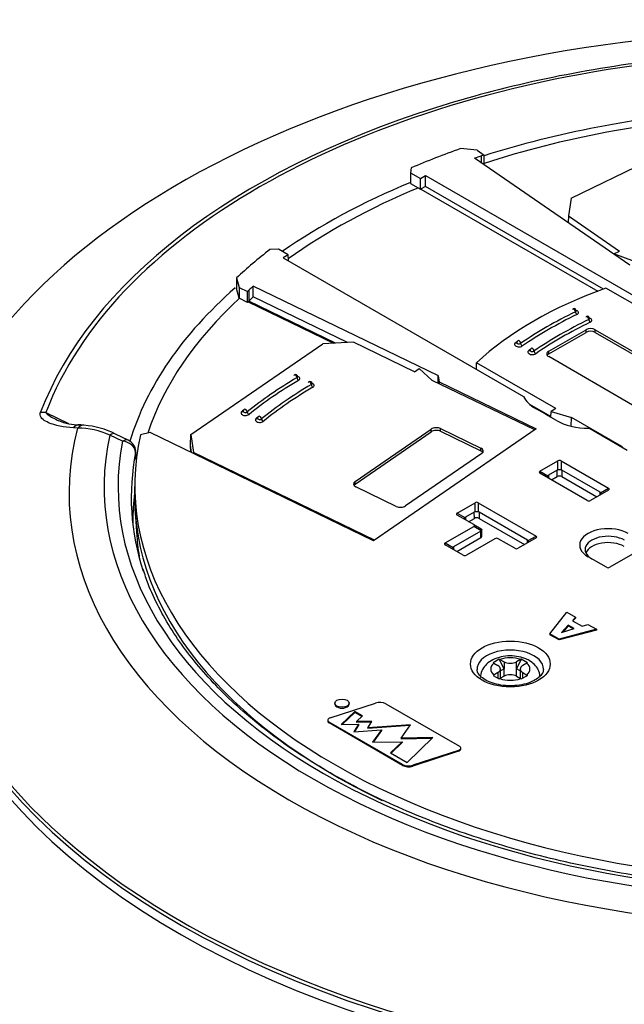
# Model space of a CAD drawing. Extents: x 1.3 to 22.9, y 0.5 to 38.9.
# Drawn here: x 14.5 to 17.3, y 34.5 to 38.9 of the extents above; entities that cross this region are included whole.
import ezdxf

# ---------------------------------------------------------------- set-up
doc = ezdxf.new("R2010")
doc.units = 0
doc.header["$MEASUREMENT"] = 0
doc.layers.get('0').update_dxf_attribs({"linetype": 'CONTINUOUS'})

# ---------------------------------------------------------------- blocks, each defined once
blk = doc.blocks.new('SE1')
at = {"color": 7, "linetype": 'CONTINUOUS'}
for p, q in [((17.0282, 38.1246), (17.7436, 38.4712)), ((16.5999, 38.3429), (16.5251, 38.3499)), ((16.5999, 38.3429), (16.6321, 38.3208)), ((17.2963, 37.819), (16.5888, 38.3058)), ((16.6321, 38.3208), (16.6197, 38.3165)), ((16.6199, 38.2844), (16.6197, 38.3165)), ((16.6328, 38.2755), (16.6321, 38.3208)), ((16.3002, 38.2619), (16.2974, 38.2398)), ((16.2974, 38.2398), (16.2969, 38.1907)), ((16.2974, 38.2398), (16.3423, 38.2139)), ((16.3423, 38.2139), (16.3656, 38.2274)), ((16.3423, 38.1645), (16.3423, 38.2139)), ((16.3656, 38.1779), (16.3656, 38.2274)), ((16.3656, 38.2274), (17.4599, 37.5956)), ((16.2969, 38.1907), (16.3423, 38.1645)), ((16.3656, 38.1779), (16.3423, 38.1645)), ((16.3444, 38.1657), (17.1493, 37.701)), ((17.1751, 37.7106), (16.3656, 38.1779)), ((17.0282, 38.1246), (17.0159, 38.0433)), ((17.0159, 38.0433), (17.0149, 38.0126)), ((17.0159, 38.0433), (17.2487, 37.8831)), ((15.6956, 37.8924), (15.6573, 37.8907)), ((15.7405, 37.8664), (15.6956, 37.8924)), ((15.7405, 37.8664), (15.7172, 37.853)), ((15.7172, 37.853), (16.8114, 37.2212)), ((15.7409, 37.8393), (15.7405, 37.8664)), ((17.2232, 37.8693), (17.2233, 37.8708)), ((17.2233, 37.8708), (17.2487, 37.8831)), ((17.3164, 37.8365), (17.2233, 37.8708)), ((15.5049, 37.7609), (15.5042, 37.7124)), ((15.5049, 37.7609), (15.517, 37.7177)), ((15.5165, 37.6686), (15.5042, 37.7124)), ((15.517, 37.7177), (15.5165, 37.6686)), ((15.517, 37.7177), (15.5554, 37.6991)), ((15.5814, 37.6747), (15.5813, 37.7241)), ((16.4248, 37.3155), (15.5813, 37.7241)), ((17.5483, 37.5061), (17.1869, 37.7148)), ((15.5555, 37.6497), (15.5165, 37.6686)), ((15.5554, 37.6991), (15.5627, 37.7063)), ((15.5555, 37.6497), (15.5554, 37.6991)), ((15.5632, 37.6571), (15.5627, 37.7063)), ((16.0105, 37.4668), (15.5814, 37.6747)), ((15.5632, 37.6571), (15.5555, 37.6497)), ((15.5578, 37.6519), (15.9465, 37.4636)), ((15.5606, 37.6546), (15.9542, 37.4639)), ((15.9548, 37.464), (15.5608, 37.6548)), ((16.9263, 37.4272), (17.096, 37.5252)), ((16.9263, 37.415), (17.096, 37.5129)), ((17.096, 37.5129), (17.096, 37.5252)), ((17.1384, 37.5252), (17.5203, 37.3047)), ((17.1384, 37.5129), (17.1384, 37.5252)), ((17.1384, 37.5129), (17.5203, 37.2925)), ((15.2969, 37.048), (15.8972, 37.4611)), ((16.0381, 37.4682), (15.8972, 37.4611)), ((16.3156, 37.3338), (16.0381, 37.4682)), ((16.9263, 37.415), (16.9263, 37.4272)), ((17.3081, 37.1823), (16.9263, 37.4027)), ((16.5971, 37.3449), (16.5979, 37.3747)), ((16.9593, 37.1661), (16.5979, 37.3747)), ((16.3156, 37.3338), (16.3369, 37.3484)), ((16.3369, 37.3484), (16.3963, 37.2947)), ((16.4234, 37.2815), (16.4235, 37.3146)), ((16.4235, 37.3146), (16.4248, 37.3155)), ((16.4235, 37.3146), (16.4275, 37.2878)), ((16.8624, 37.0689), (16.3963, 37.2947)), ((16.4275, 37.2878), (16.4276, 37.2795)), ((16.4275, 37.2878), (16.8694, 37.0737)), ((16.9364, 37.1294), (16.8396, 37.1853)), ((14.6365, 37.1482), (14.7393, 37.0984)), ((16.9098, 37.1416), (16.8656, 37.1671)), ((16.961, 37.112), (16.9133, 37.1396)), ((16.9363, 37.1263), (16.9373, 37.1534)), ((16.9593, 37.1661), (16.9373, 37.1534)), ((16.9373, 37.1534), (17.0293, 37.1257)), ((17.0288, 37.0858), (17.0293, 37.1257)), ((17.2591, 36.993), (17.0293, 37.1257)), ((14.7817, 37.0774), (14.762, 37.0786)), ((14.9861, 37.0172), (14.928, 37.0453)), ((15.0123, 37.0222), (14.9541, 37.0503)), ((15.1117, 37.0569), (15.0673, 37.0469)), ((16.1288, 36.5642), (15.1117, 37.0569)), ((15.2955, 36.999), (15.2969, 37.048)), ((15.2969, 37.048), (15.3093, 36.9667)), ((16.0447, 36.8342), (16.3918, 37.0731)), ((16.0447, 36.822), (16.3918, 37.0608)), ((16.8694, 37.0737), (16.1288, 36.5642)), ((16.3918, 37.0608), (16.3918, 37.0731)), ((16.434, 37.0752), (16.6179, 36.9861)), ((16.434, 37.0629), (16.434, 37.0752)), ((16.434, 37.0629), (16.6179, 36.9739)), ((17.2833, 36.9757), (17.1086, 37.0766)), ((15.2964, 36.9674), (15.2955, 36.999)), ((15.3005, 36.9654), (15.2955, 36.999)), ((17.267, 36.9851), (17.2591, 36.993)), ((17.2591, 36.9897), (17.2591, 36.993)), ((15.0476, 36.9332), (15.0456, 36.9668)), ((15.0479, 36.938), (15.046, 36.9716)), ((15.3093, 36.9667), (15.3091, 36.9613)), ((16.1335, 36.5674), (15.3093, 36.9667)), ((16.6216, 36.9617), (16.2745, 36.7229)), ((16.6179, 36.9739), (16.6179, 36.9861)), ((16.8865, 36.8805), (16.9681, 36.9276)), ((16.9681, 36.8864), (16.9681, 36.9276)), ((16.9831, 36.9276), (17.1983, 36.8034)), ((16.9831, 36.9276), (16.9831, 36.8864)), ((16.8865, 36.8805), (16.9222, 36.8599)), ((17.1017, 36.7476), (16.8865, 36.8719)), ((16.9647, 36.8854), (16.9247, 36.8623)), ((16.9247, 36.8623), (16.9248, 36.8497)), ((16.9391, 36.8415), (16.965, 36.8565)), ((16.965, 36.8565), (16.9647, 36.8854)), ((16.9864, 36.8854), (16.9862, 36.8565)), ((16.9862, 36.8565), (17.1457, 36.7644)), ((17.16, 36.7851), (16.9864, 36.8854)), ((15.0419, 36.8367), (15.0409, 36.7877)), ((16.0447, 36.822), (16.0447, 36.8342)), ((16.2322, 36.7208), (16.0483, 36.8098)), ((17.1983, 36.7947), (17.1167, 36.7476)), ((17.1599, 36.7726), (17.16, 36.7851)), ((17.1626, 36.7828), (17.1983, 36.8034)), ((16.5092, 36.6901), (16.5908, 36.7372)), ((16.5908, 36.6959), (16.5908, 36.7372)), ((16.6058, 36.7372), (16.8684, 36.5856)), ((16.6058, 36.7372), (16.6058, 36.6959)), ((15.0433, 36.6945), (15.051, 36.5857)), ((16.5092, 36.6901), (16.545, 36.6694)), ((16.5847, 36.6378), (16.5092, 36.6814)), ((16.5875, 36.6949), (16.5475, 36.6718)), ((16.5877, 36.666), (16.5875, 36.6949)), ((16.6092, 36.6949), (16.609, 36.666)), ((16.8302, 36.5674), (16.6092, 36.6949)), ((16.5475, 36.6718), (16.5476, 36.6593)), ((16.5618, 36.651), (16.5877, 36.666)), ((16.5847, 36.6378), (16.619, 36.618)), ((16.609, 36.666), (16.8158, 36.5466)), ((16.455, 36.5543), (16.5847, 36.6292)), ((16.6168, 36.6073), (16.4932, 36.536)), ((16.619, 36.6094), (16.5847, 36.6292)), ((16.617, 36.5784), (16.6168, 36.6073)), ((16.6214, 36.5846), (16.621, 36.6152)), ((16.455, 36.5543), (16.4907, 36.5336)), ((16.5366, 36.4985), (16.455, 36.5456)), ((16.5076, 36.5152), (16.617, 36.5784)), ((16.6813, 36.5734), (16.5516, 36.4985)), ((16.7718, 36.5298), (16.6963, 36.5734)), ((16.8684, 36.5769), (16.7868, 36.5298)), ((16.8301, 36.5548), (16.8302, 36.5674)), ((16.8327, 36.565), (16.8684, 36.5856)), ((16.4932, 36.536), (16.4933, 36.5235)), ((17.372, 36.5401), (17.2041, 36.4432)), ((17.1891, 36.4432), (17.1052, 36.4917)), ((16.9314, 36.1404), (17.0086, 36.2387)), ((17.0086, 36.2387), (17.0486, 36.2156)), ((17.0486, 36.2156), (17.0343, 36.2003)), ((17.0343, 36.2003), (17.0779, 36.1752)), ((17.0486, 36.2115), (17.0368, 36.1989)), ((17.0486, 36.2156), (17.0486, 36.2115)), ((17.0779, 36.1752), (17.1043, 36.1835)), ((17.1043, 36.1835), (17.1433, 36.1609)), ((16.9314, 36.1404), (16.9314, 36.1364)), ((16.9731, 36.1164), (16.9314, 36.1404)), ((17.1433, 36.1609), (16.9731, 36.1164)), ((17.1433, 36.1569), (16.9731, 36.1123)), ((17.0155, 36.1803), (16.9847, 36.1467)), ((16.9847, 36.1467), (17.0428, 36.1645)), ((17.0155, 36.1762), (16.99, 36.1483)), ((17.0155, 36.1803), (17.0155, 36.1762)), ((17.0428, 36.1645), (17.0155, 36.1803)), ((17.0382, 36.1631), (17.0155, 36.1762)), ((17.1433, 36.1609), (17.1433, 36.1569)), ((16.9731, 36.1123), (16.9314, 36.1364)), ((16.9731, 36.1164), (16.9731, 36.1123)), ((16.7013, 36.0252), (16.673, 36.0089)), ((16.673, 36.0089), (16.6759, 36.0074)), ((16.6759, 36.0074), (16.6944, 35.9967)), ((16.7227, 35.9807), (16.7013, 36.0252)), ((16.7013, 36.0252), (16.7042, 36.0237)), ((16.7042, 36.0237), (16.7227, 36.013)), ((16.7227, 36.013), (16.7227, 35.9807)), ((16.8015, 36.0252), (16.78, 35.9807)), ((16.7985, 36.0237), (16.78, 36.013)), ((16.78, 35.9807), (16.78, 36.013)), ((16.8297, 36.0089), (16.8015, 36.0252)), ((16.8268, 36.0074), (16.8083, 35.9967)), ((16.6944, 35.9636), (16.6759, 35.9529)), ((16.6944, 35.9636), (16.6944, 35.9387)), ((16.7227, 35.9807), (16.7063, 35.9712)), ((16.7063, 35.9378), (16.7063, 35.9801)), ((16.7227, 35.9473), (16.7227, 35.9807)), ((16.78, 35.9473), (16.78, 35.9807)), ((16.7964, 35.9712), (16.78, 35.9807)), ((16.7964, 35.9801), (16.7964, 35.9378)), ((16.8083, 35.9387), (16.8083, 35.9636)), ((16.8083, 35.9636), (16.8268, 35.9529)), ((16.6759, 35.9529), (16.673, 35.9511)), ((16.673, 35.9511), (16.7013, 35.9347)), ((16.7042, 35.9366), (16.7013, 35.9347)), ((16.7227, 35.9473), (16.7042, 35.9366)), ((16.78, 35.9473), (16.7985, 35.9366)), ((16.7985, 35.9366), (16.8015, 35.9347)), ((16.8015, 35.9347), (16.8297, 35.9511)), ((16.8268, 35.9529), (16.8297, 35.9511)), ((15.9309, 35.7576), (16.1382, 35.8254)), ((15.9527, 35.8247), (15.9527, 35.8206)), ((16.018, 35.8206), (16.018, 35.8247)), ((16.0438, 35.7862), (15.9815, 35.7278)), ((16.0438, 35.7821), (15.9859, 35.7279)), ((16.0783, 35.7663), (16.0438, 35.7862)), ((16.0438, 35.7862), (16.0438, 35.7821)), ((16.0756, 35.7638), (16.0438, 35.7821)), ((16.1849, 35.8217), (16.5196, 35.6284)), ((15.9204, 35.7472), (15.9204, 35.7431)), ((16.2612, 35.5455), (15.9264, 35.7388)), ((15.9264, 35.7388), (15.9264, 35.7347)), ((16.0514, 35.741), (16.0783, 35.7663)), ((16.1207, 35.7418), (16.0514, 35.741)), ((16.0514, 35.741), (16.0514, 35.737)), ((16.1182, 35.7377), (16.0514, 35.737)), ((16.1026, 35.7127), (16.1207, 35.7418)), ((16.2612, 35.5414), (15.9264, 35.7347)), ((15.9815, 35.7278), (16.0601, 35.7287)), ((16.0601, 35.7287), (16.039, 35.6948)), ((16.039, 35.6948), (16.1646, 35.7038)), ((16.0601, 35.7246), (16.0416, 35.695)), ((16.0601, 35.7287), (16.0601, 35.7246)), ((16.2963, 35.7266), (16.1026, 35.7127)), ((16.2934, 35.7223), (16.1026, 35.7086)), ((16.1026, 35.7127), (16.1026, 35.7086)), ((16.1646, 35.7038), (16.1234, 35.6464)), ((16.1646, 35.6997), (16.1264, 35.6464)), ((16.1646, 35.7038), (16.1646, 35.6997)), ((16.2543, 35.6647), (16.2963, 35.7266)), ((16.1234, 35.6464), (16.2592, 35.6491)), ((16.2592, 35.6491), (16.2066, 35.5983)), ((16.3985, 35.6676), (16.2543, 35.6647)), ((16.2543, 35.6647), (16.2543, 35.6606)), ((16.3942, 35.6634), (16.2543, 35.6606)), ((16.2592, 35.6491), (16.2592, 35.645)), ((16.2817, 35.555), (16.3985, 35.6676)), ((16.2592, 35.645), (16.2093, 35.5968)), ((16.5152, 35.6096), (16.3079, 35.5418)), ((16.5152, 35.6055), (16.3079, 35.5377)), ((16.5152, 35.6096), (16.5152, 35.6055)), ((16.5257, 35.6159), (16.5257, 35.62)), ((16.2066, 35.5983), (16.2817, 35.555)), ((16.2612, 35.5455), (16.2612, 35.5414)), ((16.3079, 35.5418), (16.3079, 35.5377))]:
    blk.add_line(p, q, dxfattribs=at)
for centre, radius, start, end in [((17.0416, 37.6116), 0.01, 0, 116.019), ((17.1023, 37.5765), 0.01, 0, 116.019), ((16.7908, 37.4668), 0.01, 124.3276, 180), ((16.8516, 37.4317), 0.01, 124.3276, 180), ((15.7734, 37.3109), 0.01, 0, 120.1858), ((15.8385, 37.2794), 0.01, 0, 120.1858), ((15.5454, 37.1541), 0.01, 129.2838, 180), ((15.6106, 37.1226), 0.01, 129.2838, 180), ((14.794, 37.3589), 0.2668, 248.0602, 269.3122), ((14.5316, 32.5392), 4.56, 86.4956, 86.7444), ((14.7853, 36.7223), 0.3686, 62.7534, 86.101), ((14.7758, 36.7009), 0.3765, 66.1666, 89.1086), ((14.9861, 36.9682), 0.06, 3.2811, 64.1519), ((16.9756, 36.9147), 0.015, 60, 120), ((16.9756, 36.7731), 0.1136, 86.2135, 93.7865), ((16.5983, 36.7242), 0.015, 60, 120), ((17.1092, 36.7606), 0.015, 240, 300), ((16.5983, 36.5826), 0.1136, 86.2135, 93.7865), ((16.6888, 36.5604), 0.015, 60, 120), ((16.5441, 36.5115), 0.015, 240, 300), ((16.7793, 36.5428), 0.015, 240, 300), ((17.1966, 36.4562), 0.015, 240, 300), ((16.8198, 35.987), 0.0424, 115.59, 120.0613), ((16.8481, 35.9707), 0.0424, 115.59, 120.0613)]:
    blk.add_arc(centre, radius, start, end, dxfattribs=at)
for centre, major_axis, ratio, start_param, end_param in [((18.1606, 36.5136), (4.1167, 0), 0.57735, 0.230952, 2.996182), ((18.1606, 36.6977), (-3.6331, 0), 0.57735, 4.928127, 5.214709), ((18.1606, 36.7023), (-3.6077, 0), 0.57735, 4.928127, 6.067447), ((18.1606, 36.6977), (-3.6331, 0), 0.57735, 5.214709, 6.067447), ((18.1606, 36.7023), (-3.1882, 0), 0.57735, 4.857874, 5.212374), ((18.1606, 36.7146), (-3.1162, 0), 0.57735, 4.833305, 5.22484), ((18.1606, 36.8166), (-3.119, 0), 0.57735, 5.264384, 5.351509), ((18.1606, 36.8166), (-3.0205, 0), 0.57735, 5.247745, 5.259681), ((18.1606, 36.7023), (-3.1882, 0), 0.57735, 5.336729, 5.587463), ((18.1606, 36.7146), (-3.1162, 0), 0.57735, 5.338917, 5.60155), ((18.1606, 36.8166), (-3.119, 0), 0.57735, 5.644065, 5.73119), ((18.1606, 36.7023), (-3.1882, 0), 0.57735, 5.700149, 6.110867), ((18.1606, 36.8166), (-3.0205, 0), 0.57735, 5.735893, 5.747829), ((18.1359, 36.8268), (-1.8072, 0), 0.57735, 5.265254, 5.730321), ((18.1606, 36.7146), (-3.1162, 0), 0.57735, 5.723295, 6.093156), ((18.1606, 36.7676), (-3.02, 0), 0.57735, 5.736095, 5.747829), ((17.0416, 37.6116), (0.00439, -0.00899), 0.527168, 3.141593, 3.965408), ((17.0416, 37.6116), (0.00439, -0.00899), 0.527168, 0.823816, 3.141593), ((18.4136, 36.6747), (-2.115, 0), 0.57735, 5.414258, 5.581317), ((18.4136, 36.6665), (-2.105, 0), 0.57735, 5.414258, 5.581317), ((17.0416, 37.6116), (-0.01, 0), 0.57735, 2.272665, 3.1412), ((17.0545, 37.6027), (-0.00439, 0.00899), 0.527168, 0.823816, 2.394612), ((17.0416, 37.6034), (-0.02, 0), 0.57735, 2.272665, 4.199217), ((17.1023, 37.5765), (0.00439, -0.00899), 0.527168, 3.141593, 3.965408), ((17.1023, 37.5765), (0.00439, -0.00899), 0.527168, 0.823816, 3.141593), ((17.1023, 37.5765), (-0.01, 0), 0.57735, 2.272665, 3.1412), ((17.1023, 37.5683), (-0.02, 0), 0.57735, 2.272665, 4.199217), ((18.4743, 36.6396), (-2.115, 0), 0.57735, 5.414258, 5.581317), ((18.4743, 36.6314), (-2.105, 0), 0.57735, 5.414258, 5.581317), ((17.1172, 37.5129), (-0.03, 0), 0.57735, 3.926991, 5.497787), ((17.1152, 37.5677), (0.00439, -0.00899), 0.527168, 3.965408, 5.536205), ((17.1172, 37.5007), (-0.03, 0), 0.57735, 3.926991, 5.497787), ((16.7908, 37.4586), (0.02, 0), 0.57735, 2.439724, 5.581317), ((18.4136, 36.6665), (-2.145, 0), 0.57735, 5.577129, 5.581317), ((16.7756, 37.4743), (-0.00564, 0.00826), 0.623507, 2.310792, 3.046843), ((16.7908, 37.4668), (0.01, 0), 0.57735, 3.139965, 5.581317), ((16.7908, 37.4668), (0.00564, -0.00826), 0.623507, 0.739995, 3.141593), ((16.8061, 37.4593), (0.00564, -0.00826), 0.623507, 3.881588, 5.452384), ((16.8516, 37.4317), (0.00564, -0.00826), 0.623507, 0.739995, 3.141593), ((16.8516, 37.4235), (0.02, 0), 0.57735, 2.439724, 5.581317), ((18.4743, 36.6314), (-2.145, 0), 0.57735, 5.576198, 5.581317), ((16.8363, 37.4392), (-0.00564, 0.00826), 0.623507, 2.310792, 3.046843), ((16.8516, 37.4317), (0.01, 0), 0.57735, 3.139965, 5.581317), ((16.8669, 37.4243), (-0.00564, 0.00826), 0.623507, 0.739995, 2.310792), ((16.9475, 37.415), (0.03, 0), 0.57735, 2.356194, 3.926991), ((16.9475, 37.4027), (0.03, 0), 0.57735, 2.356194, 2.780226), ((17.2816, 36.4467), (-2.115, 0), 0.57735, 5.501524, 5.668583), ((15.7734, 37.3109), (0.00503, -0.00864), 0.579504, 3.141593, 3.925115), ((15.7734, 37.3109), (0.00503, -0.00864), 0.579504, 0.783523, 3.141593), ((15.7734, 37.3109), (-0.01, 0), 0.57735, 2.359932, 3.134114), ((15.7876, 37.3028), (-0.00503, 0.00864), 0.579504, 0.783523, 2.354319), ((15.7734, 37.3028), (-0.02, 0), 0.57735, 2.359932, 4.199217), ((17.2816, 36.4385), (-2.105, 0), 0.57735, 5.501524, 5.668583), ((17.3467, 36.4151), (-2.115, 0), 0.57735, 5.501524, 5.668583), ((17.3467, 36.4069), (-2.105, 0), 0.57735, 5.501524, 5.668583), ((15.8385, 37.2794), (0.00503, -0.00864), 0.579504, 3.141593, 3.925115), ((15.8385, 37.2794), (0.00503, -0.00864), 0.579504, 0.783523, 3.141593), ((15.8385, 37.2794), (-0.01, 0), 0.57735, 2.359932, 3.134114), ((15.8527, 37.2713), (0.00503, -0.00864), 0.579504, 3.925115, 5.495912), ((15.8385, 37.2712), (-0.02, 0), 0.57735, 2.359932, 4.199217), ((17.0137, 37.2526), (-0.2095, 0), 0.57735, 0.262813, 0.785398), ((14.6365, 37.0992), (-0.0561, 0.0213), 0.797569, 5.006356, 5.442688), ((15.5454, 37.1459), (0.02, 0), 0.57735, 2.52699, 5.668583), ((17.2816, 36.4385), (-2.145, 0), 0.57735, 5.662606, 5.668583), ((15.5291, 37.1608), (-0.00633, 0.00774), 0.66708, 2.254907, 3.099488), ((15.5454, 37.1541), (0.01, 0), 0.57735, 3.145466, 5.668583), ((15.5454, 37.1541), (0.00633, -0.00774), 0.66708, 0.684111, 3.141593), ((15.5618, 37.1474), (0.00633, -0.00774), 0.66708, 3.825703, 5.3965), ((17.3467, 36.4069), (-2.145, 0), 0.57735, 5.662606, 5.668583), ((15.6106, 37.1226), (0.00633, -0.00774), 0.66708, 0.684111, 3.141593), ((14.787, 37.032), (-0.0035, -0.0599), 0.701512, 3.136032, 3.86147), ((14.8068, 37.0308), (-0.0036, -0.0599), 0.701233, 3.138404, 3.863626), ((15.6106, 37.1144), (0.02, 0), 0.57735, 2.52699, 5.668583), ((15.5942, 37.1292), (-0.00633, 0.00774), 0.66708, 2.254907, 3.099488), ((15.6106, 37.1226), (0.01, 0), 0.57735, 3.145466, 5.668583), ((15.6269, 37.1159), (-0.00633, 0.00774), 0.66708, 0.684111, 2.254907), ((17.1091, 37.1975), (-0.2095, 0), 0.57735, 0.785398, 1.568139), ((18.1606, 36.7796), (3.4181, 0), 0.57735, 2.990111, 4.86387), ((18.1606, 36.8085), (3.2586, 0), 0.57735, 3.015355, 4.838626), ((14.928, 36.9963), (-0.0262, -0.054), 0.524834, 3.141593, 3.887004), ((18.1606, 36.8166), (3.119, 0), 0.57735, 3.013366, 4.840615), ((16.4147, 37.0619), (-0.03, 0), 0.57735, 4.014257, 5.585054), ((16.4147, 37.0497), (-0.03, 0), 0.57735, 4.014257, 5.585054), ((18.1606, 36.8085), (3.195, 0), 0.57735, 3.028211, 4.82577), ((14.9861, 36.9682), (-0.0262, -0.054), 0.524834, 3.141593, 3.887004), ((14.9861, 36.9682), (0.0589, -0.0116), 0.811254, 0.211017, 1.729454), ((18.1606, 36.762), (3.1351, 0), 0.57735, 3.028211, 3.328789), ((14.9861, 36.9682), (-0.0599, -0.0034), 0.543292, 2.995197, 3.141593), ((15.0061, 36.9202), (0.0582, -0.0148), 0.807871, 0.936525, 0.998309), ((16.5986, 36.9729), (-0.03, 0), 0.57735, 2.443461, 4.014257), ((16.5986, 36.9606), (-0.03, 0), 0.57735, 3.50296, 4.014257), ((14.988, 36.9346), (-0.0599, -0.0034), 0.543282, 2.995622, 3.141253), ((18.1606, 36.5136), (4.1167, 0), 0.57735, 2.996182, 3.720795), ((16.909, 36.8762), (0.026, 0), 0.333333, 2.617994, 3.665191), ((16.9354, 36.8437), (0.0107, -0.0186), 0.577328, 3.141593, 3.417156), ((16.9755, 36.8668), (-0.0107, 0.0186), 0.577328, 6.007622, 6.283185), ((16.9756, 36.8503), (0.015, 0), 0.57735, 0.785398, 2.356194), ((16.9757, 36.8668), (-0.0107, -0.0186), 0.577328, 3.141593, 3.417156), ((16.0676, 36.8231), (0.03, 0), 0.57735, 2.443461, 4.014257), ((16.0676, 36.8108), (0.03, 0), 0.57735, 2.443461, 2.780226), ((18.1606, 36.7676), (3.1199, 0), 0.57735, 3.130428, 4.01944), ((18.1606, 36.6508), (-3.128, 0), 0.57735, 6.210901, 6.283185), ((17.1493, 36.7666), (0.0107, 0.0186), 0.577328, 6.007622, 6.283185), ((17.1758, 36.7991), (-0.026, 0), 0.333333, 2.617994, 3.665191), ((16.2515, 36.734), (0.03, 0), 0.57735, 4.014257, 5.585054), ((16.5317, 36.6857), (0.026, 0), 0.333333, 2.617994, 3.665191), ((16.5983, 36.6764), (-0.0107, 0.0186), 0.577328, 6.007622, 6.283185), ((16.5984, 36.6764), (-0.0107, -0.0186), 0.577328, 3.141593, 3.417156), ((18.1606, 36.6508), (-3.128, 0), 0.57735, 0, 0.006293), ((16.5582, 36.6532), (0.0107, -0.0186), 0.577328, 3.141593, 3.417156), ((16.5622, 36.6335), (-0.026, 0), 0.333333, 2.617994, 3.665191), ((16.5983, 36.6599), (0.015, 0), 0.57735, 0.785398, 2.356194), ((16.6065, 36.6252), (0.0103, -0.0178), 0.577328, 0, 0.25165), ((17.1966, 36.5445), (0.1293, 0), 0.57735, 0.785398, 3.926991), ((17.1966, 36.5243), (0.1046, 0), 0.57735, 0.785398, 3.926991), ((18.1606, 36.5029), (-4.1253, 0), 0.57735, 0, 3.166288), ((18.1606, 36.6587), (3.1122, 0), 0.57735, 3.182223, 3.241322), ((16.4775, 36.5499), (0.026, 0), 0.333333, 2.617994, 3.665191), ((16.6064, 36.5845), (-0.015, 0), 0.57735, 2.356194, 3.147764), ((16.8194, 36.5488), (0.0107, 0.0186), 0.577328, 6.007622, 6.283185), ((16.8459, 36.5813), (-0.026, 0), 0.333333, 2.617994, 3.665191), ((17.1966, 36.4955), (0.1043, 0), 0.57735, 0.785398, 2.906305), ((18.1606, 36.4615), (-4.1271, 0), 0.57735, 0, 3.166288), ((16.5039, 36.5174), (0.0107, -0.0186), 0.577328, 3.141593, 3.417156), ((16.7514, 35.9789), (0.1514, 0), 0.57735, 0, 3.159114), ((16.7514, 35.9801), (0.089, 0), 0.57735, 2.582849, 3.700336), ((16.7514, 35.9801), (0.089, 0), 0.57735, 1.012053, 2.12954), ((16.7514, 36.0295), (-0.0405, 0), 0.57735, 0.785398, 2.356194), ((16.7514, 35.9801), (-0.089, 0), 0.57735, 2.582849, 3.700336), ((16.6658, 35.9801), (-0.0405, 0), 0.57735, 2.356194, 3.926991), ((16.8369, 35.9801), (0.0405, 0), 0.57735, 2.356194, 3.926991), ((16.7514, 35.9789), (0.1514, 0), 0.57735, 6.266427, 6.283185), ((16.7514, 35.9801), (-0.089, 0), 0.57735, 1.012053, 2.12954), ((16.7514, 35.9307), (0.0405, 0), 0.57735, 0.785398, 2.356194), ((16.1573, 35.8058), (-0.0389, 0), 0.57735, 3.926991, 5.227637), ((15.9853, 35.8206), (-0.0326, 0), 0.57735, 0, 3.141593), ((15.9411, 35.7472), (0.0207, 0), 0.57735, 2.086045, 3.926991), ((15.9411, 35.7431), (0.0207, 0), 0.57735, 3.141593, 3.926991), ((16.505, 35.62), (-0.0207, 0), 0.57735, 2.086045, 3.926991), ((16.505, 35.6159), (-0.0207, 0), 0.57735, 2.086045, 3.141593), ((16.2887, 35.5614), (0.0389, 0), 0.57735, 3.926991, 5.227637), ((16.2887, 35.5573), (0.0389, 0), 0.57735, 3.926991, 5.227637), ((18.1606, 36.5136), (4.1167, 0), 0.57735, 3.720795, 5.471497)]:
    blk.add_ellipse(centre, major_axis=major_axis, ratio=ratio, start_param=start_param, end_param=end_param, dxfattribs=at)
for centre, major_axis in [((16.7514, 36.003), (-0.1814, 0)), ((15.9853, 35.8247), (-0.0326, 0))]:
    blk.add_ellipse(centre, major_axis=major_axis, ratio=0.57735, dxfattribs=at)
for points, knots in [([(17.0519, 37.6101), (17.0519, 37.6102), (17.0518, 37.6103), (17.0517, 37.6106), (17.0517, 37.6108), (17.0517, 37.6112), (17.0517, 37.6116)], [0.7984206, 0.7984206, 0.7984206, 0.7984206, 0.8997877, 0.8997877, 0.8997877, 1, 1, 1, 1]), ([(17.1127, 37.5751), (17.1127, 37.5751), (17.1126, 37.5752), (17.1125, 37.5755), (17.1124, 37.5757), (17.1124, 37.5761), (17.1124, 37.5765)], [0.7984206, 0.7984206, 0.7984206, 0.7984206, 0.8997877, 0.8997877, 0.8997877, 1, 1, 1, 1]), ([(16.7807, 37.4668), (16.7807, 37.4663), (16.7807, 37.4659), (16.7806, 37.4657), (16.7806, 37.4655), (16.7805, 37.4654), (16.7805, 37.4654)], [0, 0, 0, 0, 0.35723, 0.35723, 0.35723, 0.603113, 0.603113, 0.603113, 0.603113]), ([(16.8415, 37.4318), (16.8415, 37.4312), (16.8415, 37.4308), (16.8414, 37.4306), (16.8414, 37.4304), (16.8413, 37.4303), (16.8413, 37.4303)], [0, 0, 0, 0, 0.35723, 0.35723, 0.35723, 0.603113, 0.603113, 0.603113, 0.603113]), ([(15.7837, 37.3095), (15.7837, 37.3095), (15.7837, 37.3095), (15.7837, 37.3096), (15.7836, 37.3098), (15.7834, 37.3103), (15.7834, 37.3106), (15.7834, 37.3107), (15.7834, 37.3108), (15.7834, 37.3109)], [0.8059846, 0.8059846, 0.8059846, 0.8059846, 0.8477592, 0.8477592, 0.8477592, 0.9737182, 0.9737182, 0.9737182, 1, 1, 1, 1]), ([(15.8488, 37.278), (15.8488, 37.278), (15.8488, 37.278), (15.8488, 37.2781), (15.8487, 37.2783), (15.8485, 37.2788), (15.8485, 37.2791), (15.8485, 37.2792), (15.8485, 37.2792), (15.8485, 37.2793)], [0.8059846, 0.8059846, 0.8059846, 0.8059846, 0.8477592, 0.8477592, 0.8477592, 0.9737182, 0.9737182, 0.9737182, 1, 1, 1, 1]), ([(14.762, 37.0786), (14.719, 37.0813), (14.6797, 37.0886), (14.649, 37.1019), (14.6396, 37.1059), (14.6311, 37.1106), (14.6241, 37.1162), (14.6171, 37.1219), (14.6112, 37.1286), (14.6104, 37.1375), (14.6102, 37.1403), (14.6105, 37.1434), (14.6117, 37.1468)], [0, 0, 0, 0, 0.004617428, 0.004617428, 0.004617428, 0.006004297, 0.006004297, 0.006004297, 0.007415237, 0.007415237, 0.007415237, 0.007857649, 0.007857649, 0.007857649, 0.007857649]), ([(14.6365, 37.1482), (14.6385, 37.1446), (14.6421, 37.1417), (14.6457, 37.139), (14.6601, 37.1281), (14.6776, 37.1192), (14.6955, 37.1108)], [0, 0, 0, 0, 0.000497589, 0.000497589, 0.000497589, 0.002476007, 0.002476007, 0.002476007, 0.002476007]), ([(15.5354, 37.1541), (15.5354, 37.1539), (15.5354, 37.1538), (15.5354, 37.1537), (15.5354, 37.1532), (15.5351, 37.1527), (15.5351, 37.1527), (15.5351, 37.1527), (15.5351, 37.1527), (15.5351, 37.1527)], [0, 0, 0, 0, 0.1230358, 0.1230358, 0.1230358, 0.6693736, 0.6693736, 0.6693736, 0.6866555, 0.6866555, 0.6866555, 0.6866555]), ([(15.6005, 37.1225), (15.6005, 37.1224), (15.6005, 37.1223), (15.6005, 37.1222), (15.6005, 37.1217), (15.6002, 37.1212), (15.6002, 37.1211), (15.6002, 37.1211), (15.6002, 37.1211), (15.6002, 37.1211)], [0, 0, 0, 0, 0.1230358, 0.1230358, 0.1230358, 0.6693736, 0.6693736, 0.6693736, 0.6866555, 0.6866555, 0.6866555, 0.6866555]), ([(16.9222, 36.8599), (16.9219, 36.8595), (16.9216, 36.859), (16.9214, 36.8586), (16.9208, 36.8575), (16.9205, 36.8565), (16.9203, 36.8556), (16.9203, 36.8553), (16.9202, 36.8549), (16.9202, 36.8546)], [0.0009455722, 0.0009455722, 0.0009455722, 0.0009455722, 0.0009934577, 0.0009934577, 0.0009934577, 0.0011094619, 0.0011094619, 0.0011094619, 0.001149357, 0.001149357, 0.001149357, 0.001149357]), ([(17.1645, 36.7775), (17.1645, 36.7781), (17.1644, 36.7788), (17.1642, 36.7795), (17.1639, 36.7806), (17.1633, 36.7817), (17.1626, 36.7828)], [0.0011445163, 0.0011445163, 0.0011445163, 0.0011445163, 0.0012292873, 0.0012292873, 0.0012292873, 0.001348784, 0.001348784, 0.001348784, 0.001348784]), ([(16.545, 36.6694), (16.5447, 36.669), (16.5444, 36.6686), (16.5442, 36.6681), (16.5436, 36.6671), (16.5432, 36.6661), (16.5431, 36.6651), (16.543, 36.6648), (16.543, 36.6645), (16.543, 36.6642)], [0.0009455722, 0.0009455722, 0.0009455722, 0.0009455722, 0.0009934577, 0.0009934577, 0.0009934577, 0.0011094619, 0.0011094619, 0.0011094619, 0.001149357, 0.001149357, 0.001149357, 0.001149357]), ([(16.619, 36.618), (16.6193, 36.6178), (16.6197, 36.6176), (16.6199, 36.6173), (16.6205, 36.6168), (16.6209, 36.6161), (16.621, 36.6153), (16.6211, 36.6144), (16.621, 36.6135), (16.6207, 36.6125), (16.6203, 36.6115), (16.6197, 36.6104), (16.619, 36.6094)], [0.0010075338, 0.0010075338, 0.0010075338, 0.0010075338, 0.0010625523, 0.0010625523, 0.0010625523, 0.0011753135, 0.0011753135, 0.0011753135, 0.0012920337, 0.0012920337, 0.0012920337, 0.001408419, 0.001408419, 0.001408419, 0.001408419]), ([(16.8346, 36.5597), (16.8346, 36.5603), (16.8345, 36.561), (16.8343, 36.5618), (16.834, 36.5628), (16.8334, 36.5639), (16.8327, 36.565)], [0.0011445163, 0.0011445163, 0.0011445163, 0.0011445163, 0.0012292873, 0.0012292873, 0.0012292873, 0.001348784, 0.001348784, 0.001348784, 0.001348784]), ([(16.4907, 36.5336), (16.4904, 36.5332), (16.4901, 36.5327), (16.4899, 36.5323), (16.4893, 36.5313), (16.4889, 36.5302), (16.4888, 36.5293), (16.4888, 36.529), (16.4887, 36.5287), (16.4887, 36.5284)], [0.0009455722, 0.0009455722, 0.0009455722, 0.0009455722, 0.0009934577, 0.0009934577, 0.0009934577, 0.0011094619, 0.0011094619, 0.0011094619, 0.001149357, 0.001149357, 0.001149357, 0.001149357]), ([(18.5182, 34.9865), (18.4807, 34.9842), (18.4489, 34.9824), (18.416, 34.9808), (18.3532, 34.9778), (18.2864, 34.9759), (18.2207, 34.9751), (18.1549, 34.9744), (18.0901, 34.9749), (18.0251, 34.9765), (17.9601, 34.9781), (17.8949, 34.9809), (17.8301, 34.9848), (17.7652, 34.9888), (17.7006, 34.9939), (17.6363, 35.0001), (17.572, 35.0063), (17.5081, 35.0137), (17.4446, 35.0223), (17.3812, 35.0308), (17.3182, 35.0404), (17.2558, 35.0512), (17.1934, 35.062), (17.1315, 35.0739), (17.0704, 35.0868), (17.0093, 35.0998), (16.949, 35.1139), (16.8894, 35.129), (16.8299, 35.1441), (16.7711, 35.1603), (16.7134, 35.1775), (16.6556, 35.1947), (16.5988, 35.2129), (16.543, 35.2321), (16.4872, 35.2513), (16.4325, 35.2715), (16.379, 35.2927), (16.3254, 35.3138), (16.2731, 35.3359), (16.2219, 35.3589), (16.1708, 35.3819), (16.121, 35.4057), (16.0725, 35.4305), (16.024, 35.4552), (15.9769, 35.4808), (15.9313, 35.5071), (15.8856, 35.5335), (15.8414, 35.5607), (15.7987, 35.5886), (15.7561, 35.6164), (15.7149, 35.6451), (15.6754, 35.6744), (15.6359, 35.7037), (15.598, 35.7337), (15.5618, 35.7643), (15.5255, 35.7948), (15.491, 35.8261), (15.4582, 35.8578), (15.4254, 35.8896), (15.3943, 35.9219), (15.3651, 35.9546), (15.3358, 35.9874), (15.3084, 36.0207), (15.2827, 36.0544), (15.2571, 36.0882), (15.2333, 36.1224), (15.2114, 36.1567), (15.1896, 36.1912), (15.1698, 36.2258), (15.1514, 36.2613), (15.133, 36.2968), (15.1161, 36.3331), (15.1028, 36.3677), (15.0946, 36.3893), (15.0877, 36.4102), (15.0798, 36.435)], [0, 0, 0, 0, 0.02176, 0.02176, 0.02176, 0.063197, 0.063197, 0.063197, 0.10464, 0.10464, 0.10464, 0.146083, 0.146083, 0.146083, 0.187523, 0.187523, 0.187523, 0.228958, 0.228958, 0.228958, 0.270387, 0.270387, 0.270387, 0.311809, 0.311809, 0.311809, 0.353221, 0.353221, 0.353221, 0.394621, 0.394621, 0.394621, 0.436009, 0.436009, 0.436009, 0.477384, 0.477384, 0.477384, 0.518743, 0.518743, 0.518743, 0.560088, 0.560088, 0.560088, 0.601419, 0.601419, 0.601419, 0.642738, 0.642738, 0.642738, 0.68405, 0.68405, 0.68405, 0.725359, 0.725359, 0.725359, 0.766674, 0.766674, 0.766674, 0.808008, 0.808008, 0.808008, 0.849378, 0.849378, 0.849378, 0.890807, 0.890807, 0.890807, 0.932322, 0.932322, 0.932322, 0.973953, 0.973953, 0.973953, 1, 1, 1, 1]), ([(16.8373, 36.0187), (16.8304, 36.0224), (16.8244, 36.0254), (16.8179, 36.028), (16.8066, 36.0325), (16.7935, 36.0359), (16.7802, 36.0379), (16.7668, 36.0398), (16.7533, 36.0404), (16.7398, 36.0396), (16.7262, 36.0388), (16.7127, 36.0366), (16.7, 36.0331), (16.6869, 36.0294), (16.6746, 36.0243), (16.6636, 36.0177), (16.6539, 36.0118), (16.6451, 36.0048), (16.6379, 35.9967), (16.6314, 35.9893), (16.6263, 35.981), (16.6221, 35.9715), (16.618, 35.9624), (16.6148, 35.9523), (16.6164, 35.9433), (16.6165, 35.9427), (16.6166, 35.9422), (16.6167, 35.9416)], [0, 0, 0, 0, 0.079059, 0.079059, 0.079059, 0.216401, 0.216401, 0.216401, 0.354063, 0.354063, 0.354063, 0.493476, 0.493476, 0.493476, 0.637429, 0.637429, 0.637429, 0.764423, 0.764423, 0.764423, 0.880764, 0.880764, 0.880764, 0.993389, 0.993389, 0.993389, 1, 1, 1, 1]), ([(16.8855, 35.9424), (16.8858, 35.9445), (16.886, 35.9464), (16.8861, 35.9483), (16.8867, 35.9578), (16.8829, 35.9679), (16.8782, 35.9771), (16.8736, 35.9859), (16.868, 35.9938), (16.8613, 36.0004), (16.8545, 36.0072), (16.8466, 36.0126), (16.8373, 36.0187)], [0, 0, 0, 0, 0.062739, 0.062739, 0.062739, 0.380865, 0.380865, 0.380865, 0.685875, 0.685875, 0.685875, 1, 1, 1, 1]), ([(16.8646, 35.9304), (16.8591, 35.9275), (16.8544, 35.925), (16.8491, 35.9226), (16.8388, 35.918), (16.8263, 35.9139), (16.8133, 35.9108), (16.8001, 35.9077), (16.7863, 35.9056), (16.7722, 35.9045), (16.7579, 35.9035), (16.7433, 35.9035), (16.7291, 35.9046), (16.7148, 35.9058), (16.7009, 35.908), (16.6878, 35.9112), (16.6748, 35.9144), (16.6627, 35.9185), (16.6519, 35.9234), (16.6413, 35.9281), (16.6321, 35.9336), (16.6246, 35.9393), (16.6173, 35.945), (16.6118, 35.9509), (16.6077, 35.9565), (16.6036, 35.9622), (16.601, 35.9675), (16.6006, 35.9722), (16.6005, 35.974), (16.6006, 35.9757), (16.6009, 35.9776)], [0, 0, 0, 0, 0.057889, 0.057889, 0.057889, 0.170212, 0.170212, 0.170212, 0.283811, 0.283811, 0.283811, 0.39823, 0.39823, 0.39823, 0.512687, 0.512687, 0.512687, 0.626045, 0.626045, 0.626045, 0.737579, 0.737579, 0.737579, 0.847509, 0.847509, 0.847509, 0.958435, 0.958435, 0.958435, 1, 1, 1, 1]), ([(16.9018, 35.9775), (16.9019, 35.9738), (16.9018, 35.9706), (16.9006, 35.967), (16.8991, 35.9622), (16.8957, 35.9566), (16.8906, 35.9509), (16.8856, 35.9453), (16.8789, 35.9395), (16.8712, 35.9345), (16.8692, 35.9332), (16.8671, 35.9319), (16.8646, 35.9304)], [0, 0, 0, 0, 0.251584, 0.251584, 0.251584, 0.587279, 0.587279, 0.587279, 0.91384, 0.91384, 0.91384, 1, 1, 1, 1])]:
    blk.add_open_spline(points, degree=3, knots=knots, dxfattribs=at)
blk.add_open_spline([(16.9133, 37.1396), (16.9121, 37.1402), (16.9109, 37.1409), (16.9098, 37.1416)], degree=3, dxfattribs=at)
blk = doc.blocks.new('SE0')
at = {"color": 0}
blk.add_blockref('SE1', (0, 0), dxfattribs=at).dxf.unprotected_set("ltscale", 0)

msp = doc.modelspace()

# ---------------------------------------------------------------- block references
at = {"color": 0}
msp.add_blockref('SE0', (0, 0), dxfattribs=at).dxf.unprotected_set("ltscale", 0)

doc.saveas('drawing.dxf')
